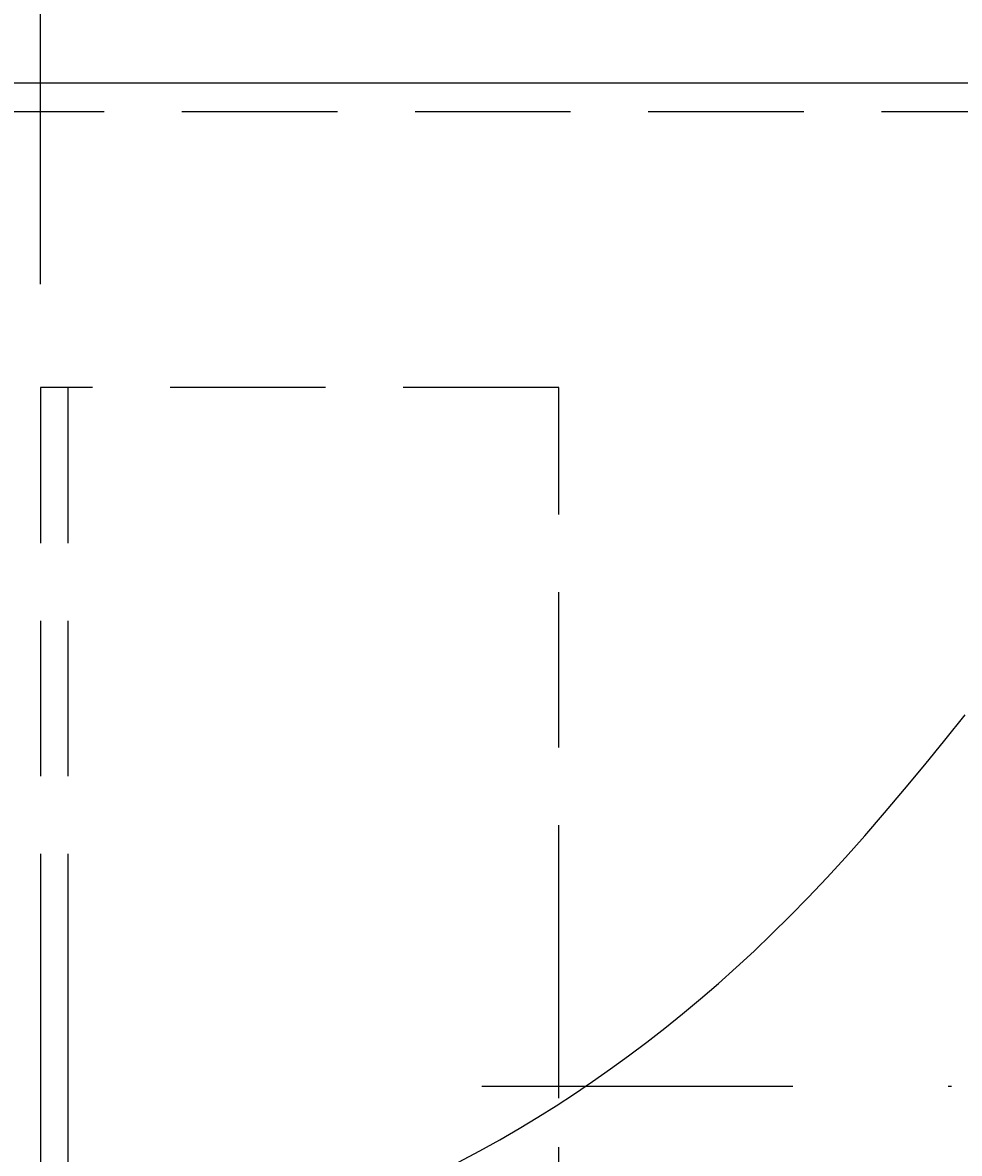
# Model space of a CAD drawing. Extents: x 0 to 1260, y 0 to 891.
# Drawn here: x 182 to 209, y 724 to 757 of the extents above; entities that cross this region are included whole.
import ezdxf
from ezdxf.enums import TextEntityAlignment as Align

# ---------------------------------------------------------------- set-up
doc = ezdxf.new("R2010")
doc.units = 0
doc.header["$LTSCALE"] = 18
doc.header["$MEASUREMENT"] = 0
doc.linetypes.add('STRICHPUNKT', pattern=[1, 0.5, -0.25, 0, -0.25])
doc.linetypes.add('VERDECKT', pattern=[0.375, 0.25, -0.125])
doc.layers.get('0').update_dxf_attribs({"linetype": 'CONTINUOUS'})
doc.layers.get('DEFPOINTS').update_dxf_attribs({"linetype": 'CONTINUOUS'})
for name, color, linetype in [('01-01', 2, 'CONTINUOUS'), ('02-01', 1, 'CONTINUOUS'), ('03-01', 3, 'VERDECKT'), ('05-01', 1, 'STRICHPUNKT'), ('09-01', 7, 'CONTINUOUS')]:
    doc.layers.add(name, color=color, linetype=linetype)
doc.styles.add('ROMANS', font='ROMANS.SHX')
doc.styles.get("Standard").update_dxf_attribs({"font": 'txt.shx'})
doc.dimstyles.get("Standard").update_dxf_attribs({"dimtxt": 0.18, "dimasz": 0.18, "dimexe": 0.18, "dimexo": 0.0625, "dimgap": 0.09, "dimtad": 0, "dimtih": 1, "dimtoh": 1, "dimdec": 4, "dimzin": 0, "dimdsep": 46, "dimtxsty": 'Standard', "dimcen": 0.09, "dimadec": 0, "dimazin": 0, "dimtfac": 1, "dimtdec": 4, "dimtofl": 0, "dimtmove": 0, "dimatfit": 3, "dimfxl": 0, "dimtolj": 1, "dimtzin": 0, "dimarcsym": 0})

# ---------------------------------------------------------------- blocks, each defined once
blk = doc.blocks.new('*D10')
at = {"color": 0, "linetype": 'ByBlock'}
for p, q in [((182.2, 599.2), (182.2, 665.296)), ((435.8, 599.2), (435.8, 665.296)), ((192.7, 659.296), (425.3, 659.296))]:
    blk.add_line(p, q, dxfattribs=at)
for points in [[(192.7, 661.046), (192.7, 657.546), (182.2, 659.296)], [(425.3, 661.046), (425.3, 657.546), (435.8, 659.296)]]:
    blk.add_solid(points, dxfattribs=at)
at = {"layer": 'DEFPOINTS', "color": 0, "linetype": 'ByBlock'}
for p in [(435.8, 659.296), (182.2, 596.2), (435.8, 596.2)]:
    blk.add_point(p, dxfattribs=at)
at = {"color": 0, "linetype": 'ByBlock', "style": 'ROMANS'}
blk.add_text('253.6', height=10.5, dxfattribs=at).set_placement((288.789, 667.815), align=Align.MIDDLE_CENTER)
blk = doc.blocks.new('*D11')
at = {"color": 0, "linetype": 'ByBlock'}
for p, q in [((160, 620), (160, 688.713)), ((309.018, 605.111), (309.018, 688.713)), ((170.5, 682.713), (298.518, 682.713))]:
    blk.add_line(p, q, dxfattribs=at)
for points in [[(170.5, 684.463), (170.5, 680.963), (160, 682.713)], [(298.518, 684.463), (298.518, 680.963), (309.018, 682.713)]]:
    blk.add_solid(points, dxfattribs=at)
at = {"layer": 'DEFPOINTS', "color": 0, "linetype": 'ByBlock'}
for p in [(309.018, 682.713), (160, 617), (309.018, 602.111)]:
    blk.add_point(p, dxfattribs=at)
at = {"color": 0, "linetype": 'ByBlock', "style": 'ROMANS'}
blk.add_text('149', height=10.5, dxfattribs=at).set_placement((234.509, 693.213), align=Align.MIDDLE_CENTER)
blk = doc.blocks.new('*D15')
at = {"color": 0, "linetype": 'ByBlock'}
for p, q in [((160, 620), (160, 665.296)), ((182.2, 599.2), (182.2, 665.296)), ((149.5, 659.296), (139, 659.296)), ((160, 659.296), (182.2, 659.296)), ((192.7, 659.296), (203.2, 659.296))]:
    blk.add_line(p, q, dxfattribs=at)
for points in [[(149.5, 661.046), (149.5, 657.546), (160, 659.296)], [(192.7, 661.046), (192.7, 657.546), (182.2, 659.296)]]:
    blk.add_solid(points, dxfattribs=at)
at = {"layer": 'DEFPOINTS', "color": 0, "linetype": 'ByBlock'}
for p in [(182.2, 659.296), (160, 617), (182.2, 596.2)]:
    blk.add_point(p, dxfattribs=at)
at = {"color": 0, "linetype": 'ByBlock', "style": 'ROMANS'}
blk.add_text('22.2', height=10.5, dxfattribs=at).set_placement((140.406, 668.046), align=Align.MIDDLE_CENTER)
blk = doc.blocks.new('*D31')
at = {"color": 0, "linetype": 'ByBlock'}
for p, q in [((160, 620), (160, 707.576)), ((458, 620), (458, 707.576)), ((170.5, 701.576), (447.5, 701.576))]:
    blk.add_line(p, q, dxfattribs=at)
for points in [[(170.5, 703.326), (170.5, 699.826), (160, 701.576)], [(447.5, 703.326), (447.5, 699.826), (458, 701.576)]]:
    blk.add_solid(points, dxfattribs=at)
at = {"layer": 'DEFPOINTS', "color": 0, "linetype": 'ByBlock'}
for p in [(458, 701.576), (160, 617), (458, 617)]:
    blk.add_point(p, dxfattribs=at)
at = {"color": 0, "linetype": 'ByBlock', "style": 'ROMANS'}
blk.add_text('298', height=10.5, dxfattribs=at).set_placement((309, 712.076), align=Align.MIDDLE_CENTER)

msp = doc.modelspace()

# ---------------------------------------------------------------- linework, layer by layer
at = {"layer": '01-01'}
for p, q in [((171.8, 755.02473), (219.95924, 755.02473)), ((182.2, 729.02473), (182.2, 718.05494)), ((183, 729.02473), (183, 718.38581)), ((197.20786, 725.62091), (197.20786, 729.02473))]:
    msp.add_line(p, q, dxfattribs=at)
at = {"layer": '02-01'}
msp.add_lwpolyline([(194.30814, 723.76784), (194.91887, 724.0931), (195.50106, 724.41663), (196.06042, 724.74114), (196.60265, 725.06939), (197.13347, 725.40408), (197.65858, 725.74795), (198.1827, 726.10332), (198.70657, 726.47085), (199.22994, 726.85079), (199.75257, 727.24338), (200.2742, 727.64887), (200.7946, 728.06752), (201.3135, 728.49956), (201.83067, 728.94525), (202.34623, 729.40521), (202.86178, 729.88155), (203.37932, 730.37674), (203.90083, 730.89328), (204.4283, 731.43363), (204.96371, 732.00029), (205.50905, 732.59573), (206.0663, 733.22244), (206.63641, 733.88136), (207.2162, 734.56733), (207.80145, 735.27365), (208.38795, 735.99361), (208.97146, 736.72052)], dxfattribs=at)
at = {"layer": '03-01'}
for p, q in [((172.8, 754.2), (445.2, 754.2)), ((197.20786, 746.2), (182.2, 746.2)), ((182.2, 746.2), (182.2, 729.02473)), ((183, 746.2), (183, 729.02473)), ((197.20786, 729.02473), (197.20786, 746.2)), ((197.20786, 328.20551), (197.20786, 725.62091))]:
    msp.add_line(p, q, dxfattribs=at)
at = {"layer": '05-01'}
msp.add_line((194.9815, 725.97212), (230.9815, 725.97212), dxfattribs=at)

# ---------------------------------------------------------------- dimensions: what is measured, and where the dimension line sits
at = {"layer": '01-01'}
dim = msp.add_linear_dim(base=(458, 851.57555), p1=(160, 767), p2=(458, 767), dimstyle='Standard', dxfattribs=at)
dim.commit()
dim.dimension.update_dxf_attribs({"geometry": '*D31', "text_midpoint": (309, 712.07555), "insert": (0, 150)})
at = {"layer": '09-01'}
dim = msp.add_linear_dim(base=(309.0185, 832.7127), p1=(160, 767), p2=(309.0185, 752.11051), text='149', dimstyle='Standard', dxfattribs=at)
dim.commit()
dim.dimension.update_dxf_attribs({"geometry": '*D11', "text_midpoint": (234.50925, 693.2127), "insert": (0, 150)})
for base, p1, p2, picture, middle in [((182.2, 809.29628), (160, 767), (182.2, 746.2), '*D15', (140.40641, 818.04628)), ((435.8, 809.29628), (182.2, 746.2), (435.8, 746.2), '*D10', (288.78873, 817.8149))]:
    dim = msp.add_linear_dim(base=base, p1=p1, p2=p2, dimstyle='Standard', dxfattribs=at)
    dim.commit()
    dim.dimension.update_dxf_attribs({"geometry": picture, "text_midpoint": middle, "dimtype": 128, "insert": (0, 150)})

doc.saveas('drawing.dxf')
